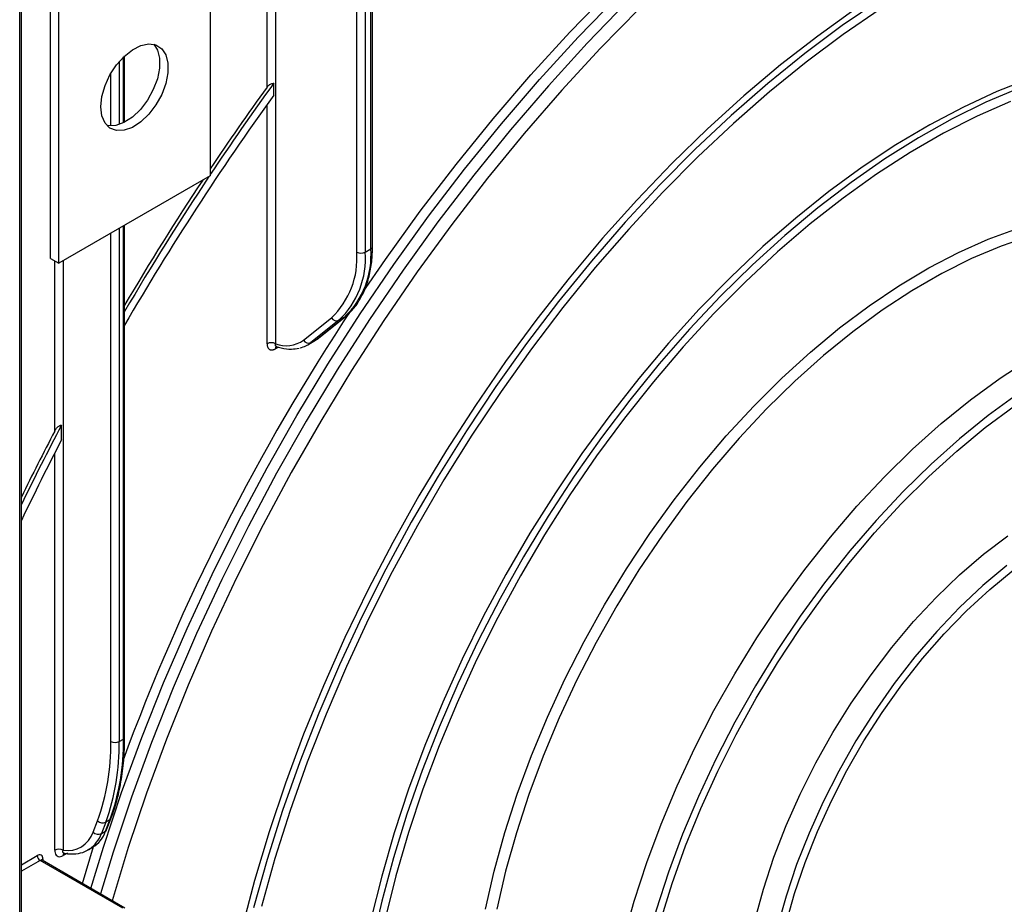
# Model space of a CAD drawing. Units: millimetres. Extents: x 7 to 419, y -29 to 291.
# Drawn here: x 332 to 357, y 128 to 150 of the extents above; entities that cross this region are included whole.
import ezdxf

# ---------------------------------------------------------------- set-up
doc = ezdxf.new("R2010")
doc.units = ezdxf.units.MM

msp = doc.modelspace()

# ---------------------------------------------------------------- linework, layer by layer
at = {"color": 7, "linetype": 'Continuous', "lineweight": 25}
for p, q in [((336.514461, 172.174815), (336.514461, 146.085343)), ((332.483953, 144.003502), (332.483953, 169.848052)), ((332.696085, 143.881041), (332.696085, 169.970513)), ((340.562951, 144.242646), (340.562951, 156.430107)), ((340.606885, 144.303877), (340.606885, 156.373297)), ((340.209398, 144.161005), (340.209398, 156.157318)), ((340.42153, 156.157318), (340.42153, 144.161005)), ((331.709974, 126.124288), (331.709974, 151.319392)), ((331.753908, 126.185519), (331.753908, 151.262582)), ((334.355559, 147.436557), (334.355559, 149.106979)), ((338.117367, 148.116987), (338.117367, 148.415237)), ((336.514461, 146.085343), (332.696085, 143.881041)), ((334.355559, 131.929985), (334.355559, 144.839035)), ((332.483953, 144.003502), (332.696085, 143.881041)), ((340.42153, 144.161005), (340.562951, 144.242646)), ((339.196407, 141.96212), (339.901225, 142.525203)), ((339.208781, 141.970562), (339.9136, 142.533645)), ((339.901225, 142.525203), (339.759803, 142.443562)), ((339.901225, 142.525203), (339.9136, 142.533645)), ((338.867668, 141.944884), (339.572486, 142.507967)), ((339.759803, 142.443562), (339.054985, 141.880479)), ((338.971554, 141.823511), (339.112975, 141.905152)), ((339.054985, 141.880479), (339.196407, 141.96212)), ((339.196407, 141.96212), (339.208781, 141.970562)), ((332.764568, 139.42737), (332.764568, 139.802054)), ((334.220203, 131.827934), (334.326269, 131.889165)), ((333.875355, 129.567036), (333.985119, 129.851919)), ((333.985119, 129.851919), (333.879053, 129.790689)), ((333.902221, 129.597369), (334.011986, 129.882252)), ((333.563553, 129.544004), (333.673318, 129.828887)), ((333.879053, 129.790689), (333.769289, 129.505806)), ((333.769289, 129.505806), (333.875355, 129.567036)), ((333.290902, 128.247557), (333.573545, 129.177237)), ((333.440281, 129.099428), (333.546347, 129.160658)), ((333.469594, 129.117372), (333.440281, 129.099428)), ((332.912056, 129.012759), (332.80599, 128.951529)), ((334.310174, 127.625332), (332.224209, 128.829534)), ((334.36017, 127.630283), (332.274205, 128.834485))]:
    msp.add_line(p, q, dxfattribs=at)
at = {"color": 1, "linetype": 'Continuous', "lineweight": 25}
for p, q in [((337.946656, 148.318202), (337.946656, 155.435772)), ((338.158788, 155.558233), (338.158788, 141.852943)), ((334.326269, 147.421734), (334.326269, 149.078979)), ((334.220203, 148.965525), (334.220203, 147.378023)), ((334.008071, 147.341702), (334.008071, 148.665996)), ((337.946656, 141.852943), (337.946656, 147.879699)), ((334.220203, 144.760896), (334.220203, 131.827934)), ((334.326269, 131.889165), (334.326269, 144.822127)), ((334.008071, 131.827934), (334.008071, 144.638435)), ((332.593858, 139.651931), (332.593858, 143.940056)), ((332.80599, 143.944488), (332.80599, 129.089013)), ((338.234472, 141.768659), (338.158788, 141.724968)), ((332.593858, 129.089013), (332.593858, 139.096525)), ((331.753908, 128.72133), (332.153498, 128.952008)), ((332.294919, 128.870341), (332.294919, 128.822526)), ((332.224209, 128.829534), (331.753908, 128.558035))]:
    msp.add_line(p, q, dxfattribs=at)
at = {"color": 7, "linetype": 'Continuous', "lineweight": 25, "flags": 128}
for points in [[(340.352216, 143.132203), (340.932215, 143.97507), (341.810191, 145.189858), (342.715938, 146.372377), (343.647465, 147.520029), (344.602724, 148.630291), (345.579614, 149.700721), (346.57599, 150.728968)], [(333.503035, 128.125096), (333.819764, 129.162556), (334.281148, 130.544802), (334.78732, 131.926703), (335.337166, 133.305222), (335.929479, 134.677329), (336.562956, 136.040008), (337.236204, 137.390262), (337.947743, 138.725125), (338.696011, 140.04166), (339.47936, 141.336976), (340.296071, 142.608224), (341.144347, 143.852609), (342.022323, 145.067397), (342.92807, 146.249916), (343.859597, 147.397568), (344.814856, 148.50783), (345.791746, 149.57826), (346.788122, 150.606507)], [(353.395684, 150.518947), (352.447809, 149.870324), (351.505891, 149.167514), (350.572554, 148.412476), (349.6504, 147.607315), (348.742, 146.754275), (347.849884, 145.855734), (346.97654, 144.914196), (346.124402, 143.932284), (345.295845, 142.912737), (344.493179, 141.858395), (343.718639, 140.772198), (342.974386, 139.657172), (342.262493, 138.516425), (341.584945, 137.353138), (340.94363, 136.170552), (340.340335, 134.971962), (339.776743, 133.760711), (339.254424, 132.540174), (338.774833, 131.313752), (338.339308, 130.084865), (337.949062, 128.856937), (337.605183, 127.63339)], [(347.013138, 150.450934), (346.018395, 149.424371), (345.043104, 148.355694), (344.08941, 147.24725), (343.159408, 146.101478), (342.255145, 144.920895), (341.378606, 143.708097), (340.53172, 142.465749), (339.716347, 141.196584), (338.93428, 139.90339), (338.187238, 138.58901), (337.476864, 137.256334), (336.804718, 135.90829), (336.172279, 134.547844), (335.580936, 133.177984), (335.03199, 131.801722), (334.526648, 130.422084), (334.066019, 129.042102), (333.743871, 127.986064)], [(347.339612, 150.300721), (346.350946, 149.292244), (345.381285, 148.241312), (344.432791, 147.150269), (343.507582, 146.02155), (342.607722, 144.857673), (341.735219, 143.661237), (340.89202, 142.434909), (340.080005, 141.181427), (339.300988, 139.903589), (338.556707, 138.604244), (337.848821, 137.286293), (337.178912, 135.952676), (336.548473, 134.606369), (335.958911, 133.250377), (335.411543, 131.887724), (334.907589, 130.521452), (334.448173, 129.15461), (334.041255, 127.814388)], [(352.779746, 150.283166), (351.83452, 149.607214), (350.896565, 148.878036), (349.968496, 148.097665), (349.0529, 147.268275), (348.152328, 146.39218), (347.269291, 145.471819), (346.406249, 144.509759), (345.565609, 143.508681), (344.749713, 142.471375), (343.960835, 141.400732), (343.201174, 140.299737), (342.472847, 139.171457), (341.777884, 138.019039), (341.118223, 136.845693), (340.495701, 135.65469), (339.912054, 134.44935), (339.368909, 133.233032), (338.86778, 132.009126), (338.410062, 130.781044), (337.997033, 129.552208), (337.629842, 128.326043), (337.309515, 127.105967)], [(353.409675, 150.282595), (352.472951, 149.641602), (351.542114, 148.94706), (350.619758, 148.200906), (349.708453, 147.405217), (348.810739, 146.562213), (347.929119, 145.674243), (347.06605, 144.743782), (346.223937, 143.773422), (345.405128, 142.76587), (344.611904, 141.723932), (343.846477, 140.650513), (343.11098, 139.548605), (342.407462, 138.421279), (341.737885, 137.271677), (341.104115, 136.103004), (340.507918, 134.918516), (339.950956, 133.721515), (339.434782, 132.515336), (338.960834, 131.303343), (338.530432, 130.088913), (338.144778, 128.875431), (337.804944, 127.666279)], [(333.756745, 147.824834), (333.783403, 148.083902), (333.861702, 148.35747), (333.986723, 148.62835), (334.150609, 148.879521), (334.343063, 149.0952), (334.551993, 149.261837), (334.764271, 149.36896), (334.966559, 149.409838), (335.146145, 149.381904), (335.291747, 149.286912), (335.394214, 149.130831), (335.44711, 148.923469), (335.44711, 148.677853), (335.394214, 148.409419), (335.291747, 148.135031), (335.146145, 147.871931), (334.966559, 147.636651), (334.764271, 147.443973), (334.551993, 147.306006), (334.343063, 147.231417), (334.150609, 147.224893), (333.986723, 147.286844), (333.861702, 147.413379), (333.783403, 147.596545), (333.756745, 147.824834)], [(335.089711, 149.398803), (335.182082, 149.253293), (335.234978, 149.04593), (335.234978, 148.800315), (335.182082, 148.53188), (335.079615, 148.257492), (334.934013, 147.994392), (334.754427, 147.759112), (334.552139, 147.566435), (334.339861, 147.428467), (334.130931, 147.353878), (333.938477, 147.347354), (333.908703, 147.353015)], [(357.193116, 148.53316), (356.353105, 148.20625), (355.50651, 147.818338), (354.656251, 147.370764), (353.805259, 146.865069), (352.956466, 146.302997), (352.112799, 145.686485), (351.277167, 145.01766), (350.45245, 144.298825), (349.64149, 143.53246), (348.847084, 142.721206), (348.071969, 141.867859), (347.318819, 140.975362), (346.590228, 140.046791), (345.88871, 139.085346), (345.216681, 138.094343), (344.576459, 137.077197), (343.97025, 136.037415), (343.400145, 134.978581), (342.868108, 133.904345), (342.375974, 132.81841), (341.925439, 131.72452), (341.518057, 130.626446), (341.15523, 129.527972), (340.838211, 128.432885), (340.568093, 127.344961)], [(356.915536, 148.295765), (356.07187, 147.938199), (355.223077, 147.520276), (354.372084, 147.043436), (353.521825, 146.509323), (352.675231, 145.919777), (351.83522, 145.276831), (351.004687, 144.582702), (350.186496, 143.839782), (349.383467, 143.050632), (348.598368, 142.217973), (347.833906, 141.344674), (347.092716, 140.433747), (346.377353, 139.488332), (345.690283, 138.511687), (345.033875, 137.50718), (344.410391, 136.478273), (343.82198, 135.428512), (343.270672, 134.361517), (342.758365, 133.280966), (342.286828, 132.190584), (341.857684, 131.094129), (341.472413, 129.995381), (341.132344, 128.898128), (340.838649, 127.806152), (340.59234, 126.723218)], [(356.693797, 147.959801), (355.8532, 147.590153), (355.008148, 147.160226), (354.161609, 146.671529), (353.316557, 146.12578), (352.47596, 145.524896), (351.642771, 144.870987), (350.819916, 144.166349), (350.010286, 143.413459), (349.216724, 142.614961), (348.442018, 141.773658), (347.688889, 140.892507), (346.959982, 139.974603), (346.257858, 139.02317), (345.584983, 138.041549), (344.94372, 137.033188), (344.336323, 136.001631), (343.764923, 134.950499), (343.23153, 133.883485), (342.738015, 132.804337), (342.286113, 131.716846), (341.877411, 130.624831), (341.513344, 129.532128), (341.195191, 128.442576), (340.924071, 127.360001)], [(346.311729, 122.224095), (346.336836, 123.105758), (346.412045, 124.012471), (346.53702, 124.940184), (346.711202, 125.884755), (346.933814, 126.841964), (347.203862, 127.807536), (347.52014, 128.77716), (347.881234, 129.746503), (348.285532, 130.711238), (348.731229, 131.667055), (349.216334, 132.609685), (349.73868, 133.534919), (350.295934, 134.438624), (350.885608, 135.316763), (351.505068, 136.165415), (352.151547, 136.98079), (352.822158, 137.759246), (353.513906, 138.497306), (354.223701, 139.191674), (354.948374, 139.839248), (355.684686, 140.437137), (356.429351, 140.98267), (357.179042, 141.47341)], [(356.867771, 140.583431), (356.132473, 140.044761), (355.405422, 139.454393), (354.689865, 138.814964), (353.988998, 138.12933), (353.305952, 137.400554), (352.643776, 136.63189), (352.005429, 135.826771), (351.393761, 134.988794), (350.811504, 134.1217), (350.261259, 133.229363), (349.745483, 132.315767), (349.266481, 131.384994), (348.82639, 130.4412), (348.427177, 129.4886), (348.070625, 128.531449), (347.758326, 127.574023), (347.491675, 126.620596), (347.271863, 125.675427), (347.099871, 124.742738), (346.976469, 123.826694), (346.902206, 122.931386), (346.877415, 122.060814)], [(347.86657, 127.296704), (348.162339, 128.245104), (348.502895, 129.194527), (348.886682, 130.140643), (349.311951, 131.079136), (349.776761, 132.005723), (350.278991, 132.916178), (350.816351, 133.806346), (351.386388, 134.672167), (351.986503, 135.50969), (352.613957, 136.315095), (353.265887, 137.084707), (353.93932, 137.815015), (354.631182, 138.502686), (355.338318, 139.144585), (356.057502, 139.737782), (356.785452, 140.27957)], [(349.847263, 124.265115), (349.872256, 124.99572), (349.947073, 125.750442), (350.071228, 126.524388), (350.243917, 127.312537), (350.464019, 128.109779), (350.730107, 128.910943), (351.040455, 129.710834), (351.393051, 130.504263), (351.785607, 131.286085), (352.215579, 132.05123), (352.680177, 132.794734), (353.176388, 133.511778), (353.700995, 134.197709), (354.250595, 134.84808), (354.821623, 135.458672), (355.410376, 136.025527), (356.013036, 136.544966), (356.625695, 137.013622)], [(356.59766, 136.262335), (355.995919, 135.756358), (355.407374, 135.201888), (354.835943, 134.602617), (354.285429, 133.962532), (353.759495, 133.285892), (353.261641, 132.5772), (352.79518, 131.841173), (352.363216, 131.082709), (351.968625, 130.306856), (351.614031, 129.518776), (351.301795, 128.723714), (351.033995, 127.92696), (350.812413, 127.133819), (350.638523, 126.349566), (350.513482, 125.579423), (350.438124, 124.828513), (350.412948, 124.101834)], [(351.024543, 127.21564), (351.245495, 127.996341), (351.512359, 128.780269), (351.823314, 129.562079), (352.176241, 130.336441), (352.568734, 131.098073), (352.998116, 131.841784), (353.461459, 132.562502), (353.955604, 133.255314), (354.477182, 133.915494), (355.022637, 134.538543), (355.588249, 135.120212), (356.170163, 135.656534), (356.764409, 136.143854)]]:
    msp.add_lwpolyline(points, dxfattribs=at)
at = {"color": 1, "linetype": 'Continuous', "lineweight": 25, "flags": 128}
for points in [[(343.455114, 127.604698), (343.675877, 128.563245), (343.943724, 129.530307), (344.257483, 130.501657), (344.615783, 131.473045), (345.017058, 132.440225), (345.459551, 133.398968), (345.941328, 134.34508), (346.460284, 135.274426), (347.014147, 136.182941), (347.600497, 137.066652), (348.21677, 137.921695), (348.86027, 138.744332), (349.528185, 139.530965), (350.217592, 140.278154), (350.925478, 140.982632), (351.648747, 141.641319), (352.384237, 142.251335), (353.128732, 142.810011), (353.878975, 143.314906), (354.631686, 143.76381), (355.383575, 144.154762), (356.131353, 144.486051), (356.87175, 144.75623)], [(357.191232, 144.562937), (356.454919, 144.310697), (355.710254, 143.996458), (354.960563, 143.621623), (354.209194, 143.187867), (353.459503, 142.697127), (352.714838, 142.151594), (351.978525, 141.553706), (351.253853, 140.906131), (350.544058, 140.211763), (349.85231, 139.473703), (349.181699, 138.695247), (348.53522, 137.879872), (347.91576, 137.03122), (347.326086, 136.153081), (346.768832, 135.249376), (346.246485, 134.324142), (345.761381, 133.381512), (345.315684, 132.425695), (344.911385, 131.46096), (344.550291, 130.491617), (344.234014, 129.521993), (343.963966, 128.556421), (343.741354, 127.599212)], [(339.112975, 141.905152), (339.115498, 141.906616), (339.196407, 141.96212)]]:
    msp.add_lwpolyline(points, dxfattribs=at)
at = {"color": 7, "linetype": 'Continuous', "lineweight": 25}
for centre, radius, start, end in [((394.094513, 107.710791), 69.211941, 143.97678153, 146.29834663), ((394.04703, 107.736046), 69.239897, 144.11859531, 146.19299336), ((394.441813, 107.438501), 69.477928, 144.16253462, 149.86273714), ((395.048481, 107.076436), 70.357571, 146.34571272, 149.61377099), ((394.983652, 107.11392), 70.364326, 146.47554411, 149.50022231), ((338.156344, 144.002822), 2.059139, 313.4511058, 4.4058068), ((338.288487, 143.996659), 2.139365, 313.4511058, 4.4058068), ((338.429908, 144.0783), 2.139365, 313.4511058, 4.4058068), ((340.315464, 144.365712), 0.230553, 242.6096722, 297.3903278), ((385.925268, 112.334241), 55.003385, 146.4395123, 159.7904542), ((339.701222, 142.577786), 0.14645, 208.4729763, 293.5786667), ((338.052722, 141.648237), 0.230553, 62.6096722, 117.3903278), ((338.428561, 142.551714), 0.749038, 248.8899983, 305.8897863), ((338.631367, 142.412971), 0.680441, 282.8330974, 308.5036888), ((338.996404, 142.014703), 0.14645, 208.4729763, 293.5786667), ((394.698368, 107.242579), 69.970815, 152.26846006, 154.103129), ((394.610468, 107.291727), 69.951717, 152.44449287, 153.9708162), ((394.285507, 107.472182), 69.325031, 152.55174584, 154.42302175), ((328.640045, 131.794173), 5.687018, 340.0302363, 0.9570657), ((328.428463, 131.734724), 5.580386, 340.0302363, 0.9570657), ((328.533979, 131.732943), 5.687018, 340.0302363, 0.9570657), ((334.114137, 132.032641), 0.230553, 242.6096722, 297.3903278), ((333.803062, 129.954544), 0.180619, 224.0832308, 294.8804031), ((332.919216, 129.75866), 0.679153, 260.4030359, 341.5748818), ((333.143621, 129.823082), 0.775238, 301.297897, 340.7142452), ((333.693297, 129.669661), 0.180619, 224.0832308, 294.8804031), ((333.846447, 129.619706), 0.060081, 298.7600134, 338.1745992), ((332.699924, 128.884306), 0.230553, 62.6096722, 117.3903278), ((332.208705, 128.884326), 0.087342, 350.785963, 129.2032852), ((332.30702, 128.958994), 0.15368, 182.6054785, 237.3945217)]:
    msp.add_arc(centre, radius, start, end, dxfattribs=at)
at = {"color": 1, "linetype": 'Continuous', "lineweight": 25}
for centre, radius, start, end in [((340.531816, 144.311363), 0.075441, 294.3746583, 354.3052007), ((338.242604, 141.730478), 0.083997, 140.1322941, 183.7616204), ((334.305513, 131.934976), 0.050294, 294.3746583, 354.3052007), ((333.95621, 129.904591), 0.060084, 298.7606058, 338.146984), ((333.031266, 129.765393), 0.782344, 304.0748064, 340.6215254), ((332.31881, 128.820839), 0.054965, 115.7630675, 159.6209672), ((332.89279, 128.956369), 0.086935, 143.154522, 183.1915834), ((332.253501, 128.788646), 0.050298, 65.692881, 125.6175775)]:
    msp.add_arc(centre, radius, start, end, dxfattribs=at)
at = {"color": 7, "linetype": 'Continuous', "lineweight": 25}
for points, knots in [([(337.946656, 148.318202), (337.95018, 148.322869), (337.968487, 148.347111), (338.006615, 148.381894), (338.060523, 148.409298), (338.097251, 148.416124), (338.114564, 148.415361), (338.117367, 148.415237)], [0, 0, 0, 0, 0.084453249, 0.438673669, 0.719918005, 0.954654281, 1, 1, 1, 1]), ([(340.244248, 142.902079), (340.296772, 142.990322), (340.405262, 143.172593), (340.516293, 143.500984), (340.587262, 143.863657), (340.606198, 144.139851), (340.606817, 144.287687), (340.606885, 144.303877)], [0, 0, 0, 0, 0.232703248, 0.48065814, 0.730985656, 0.970539511, 1, 1, 1, 1]), ([(339.9136, 142.533645), (339.955845, 142.570521), (340.074437, 142.674037), (340.187162, 142.796865), (340.241596, 142.897191), (340.244248, 142.902079)], [0, 0, 0, 0, 0.344858349, 0.968081516, 1, 1, 1, 1]), ([(337.946656, 141.852943), (337.946792, 141.846324), (337.947205, 141.826313), (337.951366, 141.799563), (337.958108, 141.777275), (337.963852, 141.763573), (337.970539, 141.750393), (337.980303, 141.735846), (337.991934, 141.72377), (338.001963, 141.715863), (338.012882, 141.708798), (338.027589, 141.702076), (338.043693, 141.698141), (338.056942, 141.696698), (338.070946, 141.696338), (338.089082, 141.698033), (338.111681, 141.703537), (338.134879, 141.712094), (338.150686, 141.720605), (338.158788, 141.724968)], [0, 0, 0, 0, 0.051647425, 0.156153492, 0.226528464, 0.26198655, 0.296930496, 0.37074918, 0.439865404, 0.474690779, 0.509008508, 0.58152752, 0.650104399, 0.684664428, 0.718708211, 0.790739872, 0.859313571, 0.927887812, 1, 1, 1, 1]), ([(338.168507, 141.788215), (338.214769, 141.77353), (338.347665, 141.731347), (338.548192, 141.704199), (338.690491, 141.731543), (338.753732, 141.743696)], [0, 0, 0, 0, 0.228796172, 0.657261086, 1, 1, 1, 1]), ([(338.171581, 141.785325), (338.171758, 141.785673), (338.172076, 141.786299), (338.179778, 141.783066), (338.183198, 141.781631)], [0, 0, 0, 0, 0.555905412, 1, 1, 1, 1]), ([(339.08245, 141.896334), (339.103819, 141.904872), (339.149626, 141.923172), (339.188202, 141.954076), (339.208781, 141.970562)], [0, 0, 0, 0, 0.46651445, 1, 1, 1, 1]), ([(332.593858, 139.651931), (332.608662, 139.676761), (332.636923, 139.724162), (332.689079, 139.772915), (332.733089, 139.797262), (332.756466, 139.80082), (332.764568, 139.802054)], [0, 0, 0, 0, 0.349383101, 0.666970329, 0.884570324, 1, 1, 1, 1]), ([(334.011986, 129.882252), (334.041429, 129.962966), (334.126561, 130.196349), (334.234262, 130.612898), (334.319349, 131.140818), (334.352357, 131.586069), (334.354858, 131.854766), (334.355559, 131.929985)], [0, 0, 0, 0, 0.13482649, 0.389844697, 0.645140739, 0.900661165, 1, 1, 1, 1]), ([(332.809017, 129.015671), (332.854939, 129.007792), (332.985336, 128.985419), (333.189001, 128.999405), (333.36778, 129.048414), (333.449462, 129.110521), (333.470421, 129.126457)], [0, 0, 0, 0, 0.190234307, 0.540169745, 0.882011962, 1, 1, 1, 1]), ([(332.593858, 129.089013), (332.595421, 129.065842), (332.598817, 129.015527), (332.627979, 128.958669), (332.675772, 128.925316), (332.737172, 128.919735), (332.783045, 128.940928), (332.80599, 128.951529)], [0, 0, 0, 0, 0.182287755, 0.395839427, 0.599743734, 0.799804014, 1, 1, 1, 1]), ([(332.820556, 129.012669), (332.820615, 129.013184), (332.820691, 129.013857), (332.826033, 129.011738), (332.827288, 129.01124)], [0, 0, 0, 0, 0.76495769, 1, 1, 1, 1]), ([(332.275091, 128.834784), (332.269476, 128.84029), (332.263143, 128.8465), (332.263964, 128.843864), (332.264058, 128.843565)], [0, 0, 0, 0, 0.886493088, 1, 1, 1, 1])]:
    msp.add_open_spline(points, degree=3, knots=knots, dxfattribs=at)
at = {"color": 1, "linetype": 'Continuous', "lineweight": 25}
for points, knots in [([(338.183714, 141.783008), (338.183459, 141.78306), (338.179996, 141.783774), (338.175416, 141.786548), (338.168986, 141.791493), (338.165069, 141.796408), (338.161841, 141.802078), (338.159602, 141.807324), (338.157674, 141.814368), (338.156723, 141.820832), (338.15632, 141.826945), (338.156285, 141.834632), (338.157041, 141.843513), (338.15835, 141.850578), (338.158788, 141.852943)], [0, 0, 0, 0, 0.010344021, 0.140456714, 0.228584959, 0.362775084, 0.407793708, 0.498182228, 0.589760782, 0.682533153, 0.729112567, 0.796422219, 0.931841081, 1, 1, 1, 1]), ([(332.829922, 129.011643), (332.826938, 129.012192), (332.82088, 129.013308), (332.814426, 129.017021), (332.80894, 129.022025), (332.805689, 129.026851), (332.803123, 129.032506), (332.801426, 129.037859), (332.800203, 129.045), (332.799862, 129.051504), (332.800037, 129.059207), (332.800854, 129.066989), (332.802811, 129.077662), (332.804796, 129.08475), (332.80599, 129.089013)], [0, 0, 0, 0, 0.104696851, 0.212595355, 0.285640411, 0.396758215, 0.436192889, 0.515344697, 0.595410441, 0.676368195, 0.716983347, 0.822457126, 0.893225081, 1, 1, 1, 1])]:
    msp.add_open_spline(points, degree=3, knots=knots, dxfattribs=at)

doc.saveas('drawing.dxf')
